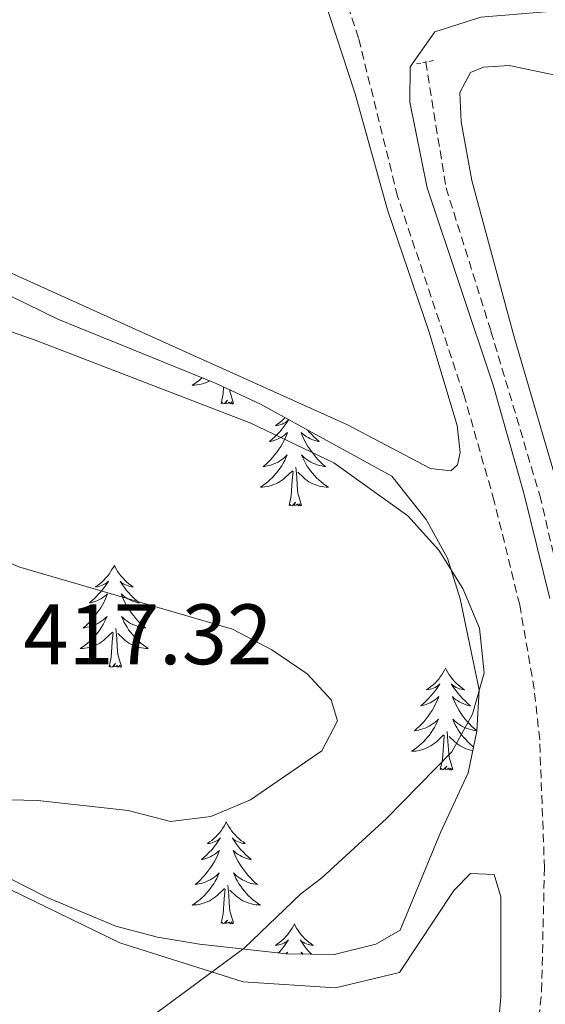
# Model space of a CAD drawing. Units: metres. Extents: x 583030 to 587521, y 4700773 to 4703798.
# Drawn here: x 585659 to 585721, y 4702447 to 4702562 of the extents above; entities that cross this region are included whole.
import ezdxf
from ezdxf.enums import TextEntityAlignment as Align

# ---------------------------------------------------------------- set-up
doc = ezdxf.new("R2010")
doc.units = ezdxf.units.M
doc.header["$MEASUREMENT"] = 0
doc.linetypes.add('TRAZOS', pattern=[0.75, 0.5, -0.25])
doc.linetypes.add('TRAZOSX2', pattern=[1.5, 1, -0.5])
for name, color, linetype, lineweight in [('Level 11', 142, 'TRAZOSX2', 13), ('Level 21', 19, 'Continuous', 0), ('Level 35', 92, 'Continuous', 0), ('Level 36', 19, 'Continuous', 40), ('Level 41', 39, 'Continuous', 0), ('Level 5', 36, 'Continuous', 0)]:
    doc.layers.add(name, color=color, linetype=linetype, lineweight=lineweight)
doc.styles.add('Arial', font='ARIAL.TTF', dxfattribs={"height": 0.2})

msp = doc.modelspace()

# ---------------------------------------------------------------- linework, layer by layer
at = {"layer": 'Level 11', "color": 142, "linetype": 'TRAZOSX2', "lineweight": 13}
msp.add_polyline3d([(585706.73, 4702557.44, 408.6), (585709.11, 4702542.73, 408.37), (585714.37, 4702525.95, 407.92), (585720.08, 4702506.77, 407.85), (585723.4, 4702492.76, 407.77)], dxfattribs=at)
at = {"layer": 'Level 21', "color": 19, "linetype": 'TRAZOSX2', "lineweight": 0}
for points in [[(585720.29, 4702448.77, 407.22), (585720.63, 4702463.19, 407.62), (585720.07, 4702478.17, 407.83), (585719.43, 4702484.1, 407.92), (585717.73, 4702493.96, 408.05), (585714.75, 4702506.09, 408.16), (585711.18, 4702518.57, 408.14), (585703.45, 4702541.71, 408.74), (585698.87, 4702560.24, 409.05), (585695.3, 4702570.94, 409.42), (585693.1, 4702575.4, 409.46), (585690.26, 4702579.55, 409.49), (585686.29, 4702584.34, 409.53), (585685.06, 4702585.45, 409.54)], [(585442.47, 4702521.38, 411.88), (585449.63, 4702516.51, 412.14), (585465.47, 4702504.33, 413), (585474.4, 4702497.97, 413.38), (585482.44, 4702492.56, 413.72), (585490.95, 4702487.33, 414.25), (585501.64, 4702481.5, 415.04), (585510.58, 4702477.07, 415.78), (585533.78, 4702466.96, 417.19), (585547.1, 4702460.1, 417.91), (585554.4, 4702456.84, 418.11), (585579.38, 4702446.76, 418.11), (585604.74, 4702436.75, 416.21), (585614.18, 4702433.5, 415.49), (585636.47, 4702427.69, 413.79), (585669.26, 4702419.52, 410.63), (585685.92, 4702416.16, 408.82), (585698.07, 4702412.65, 407.17), (585707.18, 4702408.71, 405.75), (585714.4, 4702407.52, 405.27), (585715.56, 4702412.53, 405.5), (585718.36, 4702429.23, 406.27), (585720.29, 4702448.77, 407.22)]]:
    msp.add_polyline3d(points, dxfattribs=at)
at = {"layer": 'Level 21', "color": 19, "linetype": 'Continuous', "lineweight": 0}
for points in [[(585707.8, 4702560.98, 409.32), (585713.19, 4702562.67, 409.49), (585723.55, 4702563.53, 409.98)], [(585721.26, 4702494.7, 408.05), (585718.23, 4702507.02, 408.16), (585714.62, 4702519.64, 408.14), (585706.9, 4702542.74, 408.74), (585704.89, 4702552.73, 409.05), (585704.92, 4702556.89, 408.97), (585707.8, 4702560.98, 409.32)]]:
    msp.add_polyline3d(points, dxfattribs=at)
at = {"layer": 'Level 21', "color": 1, "linetype": 'TRAZOS', "lineweight": 0}
msp.add_polyline3d([(585705.67, 4702557.22, 408.98), (585707.85, 4702557.66, 408.98)], dxfattribs=at)
at = {"layer": 'Level 35', "color": 92, "linetype": 'Continuous', "lineweight": 0, "ltscale": 0.5}
for points in [[(585577.55, 4702561.11, 408.56), (585581.52, 4702561.26, 408.64), (585586.65, 4702560.46, 408.71), (585600.25, 4702556.66, 408.94), (585605.2, 4702554.96, 409.24), (585620.13, 4702548.7, 409.52), (585638.06, 4702539.86, 410.22), (585663.67, 4702527.36, 410.37), (585682.2, 4702519.85, 411), (585687.38, 4702517.44, 411.12)], [(585687.38, 4702517.44, 411.12), (585702.76, 4702509.01, 411.2), (585706.78, 4702503.92, 411.2), (585709.29, 4702499.42, 411.2), (585710.78, 4702494.64, 411.2), (585712.98, 4702484.02, 411.12), (585712.72, 4702479.19, 411.12), (585711.72, 4702474.29, 411.12), (585708.48, 4702467.34, 411.05), (585703.74, 4702455.92, 411.11), (585700.88, 4702454.26, 411.28), (585696.02, 4702453.06, 411.56), (585690.46, 4702453.12, 411.72), (585680.26, 4702454.26, 412.01), (585675.33, 4702455.1, 412.16), (585670.48, 4702456.37, 412.3), (585662.43, 4702459.74, 412.7), (585657.98, 4702461.97, 413.2)]]:
    msp.add_polyline3d(points, dxfattribs=at)
at = {"layer": 'Level 36', "color": 92, "linetype": 'Continuous', "lineweight": 0}
for points in [[(585680.56, 4702520.51), (585680.55, 4702520.5), (585680.28, 4702520.26), (585680, 4702520.04), (585679.71, 4702519.83), (585679.42, 4702519.64), (585679.68, 4702519.65), (585679.95, 4702519.67), (585680.21, 4702519.72), (585680.47, 4702519.77), (585680.72, 4702519.84), (585680.97, 4702519.93), (585681.22, 4702520.03), (585681.46, 4702520.15)], [(585682.78, 4702517.5), (585683.02, 4702518.62), (585683.08, 4702519.44)], [(585684.25, 4702517.5), (585683.82, 4702518.94), (585683.8, 4702519.1)], [(585684.25, 4702517.5), (585684.08, 4702517.44), (585684.06, 4702517.68), (585683.87, 4702517.45), (585683.75, 4702517.66), (585683.62, 4702517.55), (585683.36, 4702517.49), (585683.55, 4702517.89), (585683.17, 4702517.51), (585682.98, 4702517.45), (585682.94, 4702517.62), (585682.78, 4702517.5)], [(585690.27, 4702515.85), (585690.12, 4702515.71), (585689.89, 4702515.49), (585689.65, 4702515.29), (585689.4, 4702515.1), (585689.14, 4702514.92), (585689.34, 4702514.94), (585689.54, 4702514.98), (585689.74, 4702515.04), (585689.94, 4702515.1), (585690.13, 4702515.19), (585690.31, 4702515.29), (585690.48, 4702515.4), (585690.69, 4702515.59), (585690.65, 4702515.53), (585690.42, 4702515.18), (585690.17, 4702514.84), (585689.92, 4702514.52), (585689.65, 4702514.2), (585689.37, 4702513.9), (585689.08, 4702513.6), (585688.77, 4702513.32), (585688.46, 4702513.05), (585688.58, 4702513.07), (585688.83, 4702513.13), (585689.07, 4702513.2), (585689.31, 4702513.29), (585689.54, 4702513.4), (585689.76, 4702513.51), (585689.98, 4702513.64), (585690.19, 4702513.79), (585690.38, 4702513.95), (585690.57, 4702514.12), (585690.48, 4702513.89), (585690.33, 4702513.53), (585690.16, 4702513.18), (585689.97, 4702512.83), (585689.77, 4702512.49), (585689.56, 4702512.16), (585689.33, 4702511.84), (585689.09, 4702511.53), (585688.84, 4702511.22), (585688.58, 4702510.93), (585688.3, 4702510.65), (585688.02, 4702510.38), (585687.72, 4702510.12), (585687.91, 4702510.15), (585688.18, 4702510.2), (585688.44, 4702510.26), (585688.7, 4702510.34), (585688.96, 4702510.43), (585689.21, 4702510.54), (585689.45, 4702510.66), (585689.68, 4702510.8), (585689.91, 4702510.95), (585690.12, 4702511.11), (585690.33, 4702511.29), (585690.52, 4702511.48), (585690.38, 4702511.15), (585690.23, 4702510.83), (585690.06, 4702510.52), (585689.88, 4702510.21), (585689.68, 4702509.91), (585689.47, 4702509.63), (585689.24, 4702509.35)], [(585692.89, 4702514.42), (585693.07, 4702514.2), (585693.35, 4702513.9), (585693.64, 4702513.6), (585693.94, 4702513.32), (585694.26, 4702513.05), (585694.13, 4702513.07), (585693.89, 4702513.13), (585693.64, 4702513.2), (585693.41, 4702513.29), (585693.18, 4702513.4), (585692.96, 4702513.51), (585692.74, 4702513.64), (585692.53, 4702513.79), (585692.34, 4702513.95), (585692.15, 4702514.12), (585692.24, 4702513.89), (585692.39, 4702513.53), (585692.56, 4702513.18), (585692.75, 4702512.83), (585692.95, 4702512.49), (585693.16, 4702512.16), (585693.39, 4702511.84), (585693.63, 4702511.53), (585693.88, 4702511.22), (585694.14, 4702510.93), (585694.42, 4702510.65), (585694.7, 4702510.38), (585695, 4702510.12), (585694.8, 4702510.15), (585694.54, 4702510.2), (585694.27, 4702510.26), (585694.02, 4702510.34), (585693.76, 4702510.43)], [(585693.76, 4702510.43), (585693.51, 4702510.54), (585693.27, 4702510.66), (585693.04, 4702510.8), (585692.81, 4702510.95), (585692.6, 4702511.11), (585692.39, 4702511.29), (585692.2, 4702511.48), (585692.34, 4702511.15), (585692.49, 4702510.83), (585692.66, 4702510.52), (585692.84, 4702510.21), (585693.04, 4702509.91), (585693.25, 4702509.63), (585693.47, 4702509.35), (585693.71, 4702509.08), (585693.95, 4702508.82), (585694.21, 4702508.58), (585694.48, 4702508.34), (585694.76, 4702508.12), (585695.05, 4702507.91), (585695.34, 4702507.72), (585695.07, 4702507.73), (585694.81, 4702507.76), (585694.55, 4702507.8), (585694.29, 4702507.85), (585694.04, 4702507.92), (585693.78, 4702508.01), (585693.54, 4702508.12), (585693.3, 4702508.23), (585693.07, 4702508.36), (585692.85, 4702508.51), (585692.64, 4702508.66), (585692.44, 4702508.84), (585691.78, 4702509.46)], [(585692.21, 4702505.58), (585691.78, 4702507.02), (585691.69, 4702507.93), (585691.64, 4702508.88), (585691.54, 4702510.04)], [(585689.24, 4702509.35), (585689.01, 4702509.08), (585688.76, 4702508.82), (585688.51, 4702508.58), (585688.24, 4702508.34), (585687.96, 4702508.12), (585687.67, 4702507.91), (585687.38, 4702507.72), (585687.64, 4702507.73), (585687.91, 4702507.76), (585688.17, 4702507.8), (585688.43, 4702507.85), (585688.68, 4702507.92), (585688.93, 4702508.01), (585689.18, 4702508.12), (585689.42, 4702508.23), (585689.64, 4702508.36), (585689.87, 4702508.51), (585690.08, 4702508.66), (585690.28, 4702508.84), (585691.13, 4702509.63)], [(585690.74, 4702505.58), (585690.98, 4702506.7), (585691.1, 4702508.44), (585691.15, 4702508.88), (585691.21, 4702509.6)], [(585692.21, 4702505.58), (585692.04, 4702505.52), (585692.02, 4702505.76), (585691.83, 4702505.53), (585691.71, 4702505.74), (585691.58, 4702505.63), (585691.32, 4702505.58), (585691.51, 4702505.97), (585691.13, 4702505.59), (585690.94, 4702505.53), (585690.9, 4702505.7), (585690.74, 4702505.58)], [(585670.29, 4702498.57), (585670.18, 4702498.35), (585670.02, 4702498.07), (585669.86, 4702497.81), (585669.68, 4702497.55), (585669.48, 4702497.3), (585669.27, 4702497.06), (585669.06, 4702496.84), (585668.82, 4702496.62), (585668.58, 4702496.42), (585668.33, 4702496.23), (585668.07, 4702496.05), (585668.27, 4702496.07), (585668.48, 4702496.11), (585668.68, 4702496.17), (585668.87, 4702496.24), (585669.06, 4702496.32), (585669.24, 4702496.42), (585669.41, 4702496.53), (585669.62, 4702496.72), (585669.58, 4702496.66), (585669.35, 4702496.31), (585669.1, 4702495.98), (585668.85, 4702495.65), (585668.58, 4702495.34), (585668.3, 4702495.03), (585668.01, 4702494.74), (585667.71, 4702494.45), (585667.39, 4702494.18), (585667.52, 4702494.2), (585667.76, 4702494.26), (585668, 4702494.34), (585668.24, 4702494.42), (585668.47, 4702494.53), (585668.7, 4702494.64), (585668.91, 4702494.78), (585669.12, 4702494.92), (585669.32, 4702495.08), (585669.5, 4702495.25), (585669.41, 4702495.03), (585669.26, 4702494.66), (585669.09, 4702494.31), (585668.9, 4702493.96), (585668.7, 4702493.62), (585668.49, 4702493.29), (585668.26, 4702492.97), (585668.02, 4702492.66), (585667.77, 4702492.36), (585667.51, 4702492.06), (585667.23, 4702491.78), (585666.95, 4702491.51), (585666.65, 4702491.26), (585666.85, 4702491.28), (585667.11, 4702491.33), (585667.38, 4702491.39), (585667.64, 4702491.47), (585667.89, 4702491.56), (585668.14, 4702491.67), (585668.38, 4702491.79), (585668.61, 4702491.93), (585668.84, 4702492.08), (585669.05, 4702492.25), (585669.26, 4702492.42), (585669.46, 4702492.61), (585669.31, 4702492.28)], [(585670.29, 4702498.57), (585670.4, 4702498.35), (585670.56, 4702498.07), (585670.72, 4702497.81), (585670.91, 4702497.55), (585671.1, 4702497.3), (585671.31, 4702497.06), (585671.53, 4702496.84), (585671.76, 4702496.62), (585672, 4702496.42), (585672.25, 4702496.23), (585672.51, 4702496.05), (585672.31, 4702496.07), (585672.11, 4702496.11), (585671.91, 4702496.17), (585671.71, 4702496.24), (585671.52, 4702496.32), (585671.34, 4702496.42), (585671.17, 4702496.53), (585670.96, 4702496.72), (585671, 4702496.66), (585671.23, 4702496.31), (585671.48, 4702495.98), (585671.73, 4702495.65), (585672, 4702495.34), (585672.28, 4702495.03), (585672.57, 4702494.74), (585672.88, 4702494.45), (585673.19, 4702494.18), (585673.06, 4702494.2), (585672.82, 4702494.26), (585672.58, 4702494.34), (585672.34, 4702494.42), (585672.11, 4702494.53), (585671.89, 4702494.64), (585671.67, 4702494.78), (585671.46, 4702494.92), (585671.27, 4702495.08), (585671.08, 4702495.25), (585671.17, 4702495.03), (585671.32, 4702494.66), (585671.5, 4702494.31), (585671.68, 4702493.96), (585671.88, 4702493.62), (585672.09, 4702493.29), (585672.32, 4702492.97), (585672.56, 4702492.66), (585672.81, 4702492.36), (585673.07, 4702492.06), (585673.35, 4702491.78), (585673.64, 4702491.51), (585673.93, 4702491.26), (585673.74, 4702491.28), (585673.47, 4702491.33), (585673.21, 4702491.39), (585672.95, 4702491.47), (585672.69, 4702491.56), (585672.44, 4702491.67), (585672.2, 4702491.79), (585671.97, 4702491.93), (585671.74, 4702492.08), (585671.53, 4702492.25), (585671.32, 4702492.42), (585671.13, 4702492.61), (585671.27, 4702492.28)], [(585669.31, 4702492.28), (585669.16, 4702491.96), (585668.99, 4702491.65), (585668.81, 4702491.34), (585668.61, 4702491.05), (585668.4, 4702490.76), (585668.18, 4702490.48), (585667.94, 4702490.21), (585667.7, 4702489.95), (585667.44, 4702489.71), (585667.17, 4702489.48), (585666.89, 4702489.25), (585666.6, 4702489.04), (585666.31, 4702488.85), (585666.58, 4702488.86), (585666.84, 4702488.89), (585667.1, 4702488.93), (585667.36, 4702488.98), (585667.62, 4702489.06), (585667.86, 4702489.14), (585668.11, 4702489.25), (585668.35, 4702489.36), (585668.58, 4702489.49), (585668.8, 4702489.64), (585669.01, 4702489.8), (585669.22, 4702489.97), (585670.06, 4702490.77)], [(585671.27, 4702492.28), (585671.42, 4702491.96), (585671.59, 4702491.65), (585671.78, 4702491.34), (585671.97, 4702491.05), (585672.18, 4702490.76), (585672.4, 4702490.48), (585672.64, 4702490.21), (585672.89, 4702489.95), (585673.14, 4702489.71), (585673.41, 4702489.48), (585673.69, 4702489.25), (585673.98, 4702489.04), (585674.27, 4702488.85), (585674.01, 4702488.86), (585673.74, 4702488.89), (585673.48, 4702488.93), (585673.22, 4702488.98), (585672.97, 4702489.06), (585672.72, 4702489.14), (585672.47, 4702489.25), (585672.24, 4702489.36), (585672, 4702489.49), (585671.78, 4702489.64), (585671.57, 4702489.8), (585671.37, 4702489.97), (585670.71, 4702490.59)], [(585669.67, 4702486.72), (585669.92, 4702487.84), (585670.03, 4702489.58), (585670.08, 4702490.01), (585670.14, 4702490.73)], [(585671.14, 4702486.72), (585670.71, 4702488.16), (585670.62, 4702489.06), (585670.58, 4702490.01), (585670.47, 4702491.17)], [(585671.14, 4702486.72), (585670.97, 4702486.65), (585670.95, 4702486.89), (585670.76, 4702486.67), (585670.64, 4702486.87), (585670.52, 4702486.76), (585670.25, 4702486.71), (585670.44, 4702487.1), (585670.06, 4702486.72), (585669.87, 4702486.67), (585669.83, 4702486.83), (585669.67, 4702486.72)], [(585709.06, 4702486.54), (585708.95, 4702486.32), (585708.79, 4702486.05), (585708.62, 4702485.78), (585708.44, 4702485.53), (585708.25, 4702485.28), (585708.04, 4702485.04), (585707.82, 4702484.81), (585707.59, 4702484.6), (585707.35, 4702484.4), (585707.1, 4702484.2), (585706.84, 4702484.03), (585707.04, 4702484.05), (585707.24, 4702484.09), (585707.44, 4702484.14), (585707.64, 4702484.21), (585707.82, 4702484.3), (585708.01, 4702484.4), (585708.18, 4702484.51), (585708.38, 4702484.7), (585708.34, 4702484.63), (585708.11, 4702484.29), (585707.87, 4702483.95), (585707.62, 4702483.63), (585707.35, 4702483.31), (585707.07, 4702483), (585706.78, 4702482.71), (585706.47, 4702482.43), (585706.16, 4702482.16), (585706.28, 4702482.18), (585706.53, 4702482.24), (585706.77, 4702482.31), (585707.01, 4702482.4), (585707.24, 4702482.5), (585707.46, 4702482.62), (585707.68, 4702482.75), (585707.88, 4702482.9), (585708.08, 4702483.05), (585708.27, 4702483.22), (585708.18, 4702483), (585708.02, 4702482.64), (585707.85, 4702482.29), (585707.67, 4702481.94), (585707.47, 4702481.6), (585707.26, 4702481.27), (585707.03, 4702480.95), (585706.79, 4702480.63), (585706.54, 4702480.33), (585706.28, 4702480.04), (585706, 4702479.76), (585705.71, 4702479.49), (585705.42, 4702479.23), (585705.61, 4702479.26), (585705.88, 4702479.3), (585706.14, 4702479.36), (585706.4, 4702479.44), (585706.66, 4702479.54), (585706.9, 4702479.65), (585707.14, 4702479.77), (585707.38, 4702479.91), (585707.6, 4702480.06), (585707.82, 4702480.22), (585708.03, 4702480.4), (585708.22, 4702480.58), (585708.08, 4702480.26)], [(585709.06, 4702486.54), (585709.17, 4702486.32), (585709.32, 4702486.05), (585709.49, 4702485.78), (585709.67, 4702485.53), (585709.87, 4702485.28), (585710.07, 4702485.04), (585710.29, 4702484.81), (585710.52, 4702484.6), (585710.76, 4702484.4), (585711.01, 4702484.2), (585711.27, 4702484.03), (585711.08, 4702484.05), (585710.87, 4702484.09), (585710.67, 4702484.14), (585710.48, 4702484.21), (585710.29, 4702484.3), (585710.11, 4702484.4), (585709.93, 4702484.51), (585709.73, 4702484.7), (585709.77, 4702484.63), (585710, 4702484.29), (585710.24, 4702483.95), (585710.5, 4702483.63), (585710.77, 4702483.31), (585711.05, 4702483), (585711.34, 4702482.71), (585711.64, 4702482.43), (585711.96, 4702482.16), (585711.83, 4702482.18), (585711.58, 4702482.24), (585711.34, 4702482.31), (585711.11, 4702482.4), (585710.88, 4702482.5), (585710.65, 4702482.62), (585710.44, 4702482.75), (585710.23, 4702482.9), (585710.03, 4702483.05)], [(585710.03, 4702483.05), (585709.85, 4702483.22), (585709.93, 4702483), (585710.09, 4702482.64), (585710.26, 4702482.29), (585710.45, 4702481.94), (585710.65, 4702481.6), (585710.86, 4702481.27), (585711.08, 4702480.95), (585711.32, 4702480.63), (585711.58, 4702480.33), (585711.84, 4702480.04), (585712.11, 4702479.76), (585712.4, 4702479.49), (585712.7, 4702479.23), (585712.5, 4702479.26), (585712.24, 4702479.3), (585711.97, 4702479.36), (585711.71, 4702479.44), (585711.46, 4702479.54), (585711.21, 4702479.65), (585710.97, 4702479.77), (585710.74, 4702479.91), (585710.51, 4702480.06), (585710.29, 4702480.22), (585710.09, 4702480.4), (585709.89, 4702480.58), (585710.03, 4702480.26), (585710.19, 4702479.94), (585710.36, 4702479.62), (585710.54, 4702479.32), (585710.74, 4702479.02), (585710.95, 4702478.73), (585711.17, 4702478.46), (585711.41, 4702478.19), (585711.65, 4702477.93), (585711.91, 4702477.68), (585712.18, 4702477.45), (585712.34, 4702477.32)], [(585708.08, 4702480.26), (585707.92, 4702479.94), (585707.76, 4702479.62), (585707.57, 4702479.32), (585707.38, 4702479.02), (585707.17, 4702478.73), (585706.94, 4702478.46), (585706.71, 4702478.19), (585706.46, 4702477.93), (585706.2, 4702477.68), (585705.94, 4702477.45), (585705.66, 4702477.23), (585705.37, 4702477.02), (585705.08, 4702476.83), (585705.34, 4702476.84), (585705.6, 4702476.86), (585705.87, 4702476.9), (585706.13, 4702476.96), (585706.38, 4702477.03), (585706.63, 4702477.12), (585706.88, 4702477.22), (585707.11, 4702477.34), (585707.34, 4702477.47), (585707.56, 4702477.61), (585707.78, 4702477.77), (585707.98, 4702477.94), (585708.83, 4702478.74)], [(585709.91, 4702474.69), (585709.48, 4702476.13), (585709.39, 4702477.04), (585709.34, 4702477.98), (585709.24, 4702479.15)], [(585708.44, 4702474.69), (585708.68, 4702475.81), (585708.8, 4702477.55), (585708.84, 4702477.98), (585708.91, 4702478.71)], [(585712.25, 4702476.9), (585711.99, 4702476.96), (585711.73, 4702477.03), (585711.48, 4702477.12), (585711.24, 4702477.22), (585711, 4702477.34), (585710.77, 4702477.47), (585710.55, 4702477.61), (585710.34, 4702477.77), (585710.13, 4702477.94), (585709.48, 4702478.56)], [(585709.91, 4702474.69), (585709.73, 4702474.62), (585709.72, 4702474.86), (585709.52, 4702474.64), (585709.4, 4702474.84), (585709.28, 4702474.74), (585709.01, 4702474.68), (585709.21, 4702475.08), (585708.82, 4702474.7), (585708.64, 4702474.64), (585708.6, 4702474.8), (585708.44, 4702474.69)], [(585683.4, 4702468.56), (585683.29, 4702468.34), (585683.13, 4702468.06), (585682.96, 4702467.8), (585682.78, 4702467.54), (585682.59, 4702467.29), (585682.38, 4702467.05), (585682.16, 4702466.83), (585681.93, 4702466.61), (585681.69, 4702466.41), (585681.44, 4702466.22), (585681.18, 4702466.04), (585681.38, 4702466.06), (585681.58, 4702466.1), (585681.78, 4702466.16), (585681.98, 4702466.22), (585682.17, 4702466.31), (585682.35, 4702466.41), (585682.52, 4702466.52), (585682.73, 4702466.71), (585682.69, 4702466.65), (585682.46, 4702466.3), (585682.21, 4702465.97), (585681.96, 4702465.64), (585681.69, 4702465.32), (585681.41, 4702465.02), (585681.12, 4702464.72), (585680.81, 4702464.44), (585680.5, 4702464.17), (585680.62, 4702464.19), (585680.87, 4702464.25), (585681.11, 4702464.32), (585681.35, 4702464.41), (585681.58, 4702464.52), (585681.8, 4702464.63), (585682.02, 4702464.76), (585682.23, 4702464.91), (585682.42, 4702465.07), (585682.61, 4702465.24), (585682.52, 4702465.02), (585682.37, 4702464.65), (585682.2, 4702464.3), (585682.01, 4702463.95), (585681.81, 4702463.61), (585681.6, 4702463.28), (585681.37, 4702462.96), (585681.13, 4702462.65), (585680.88, 4702462.34), (585680.62, 4702462.05), (585680.34, 4702461.77), (585680.06, 4702461.5), (585679.76, 4702461.24), (585679.95, 4702461.27), (585680.22, 4702461.32), (585680.48, 4702461.38), (585680.74, 4702461.46), (585681, 4702461.55), (585681.25, 4702461.66), (585681.49, 4702461.78), (585681.72, 4702461.92), (585681.95, 4702462.07), (585682.16, 4702462.24), (585682.37, 4702462.41), (585682.56, 4702462.6), (585682.42, 4702462.27)], [(585683.4, 4702468.56), (585683.51, 4702468.34), (585683.66, 4702468.06), (585683.83, 4702467.8), (585684.02, 4702467.54), (585684.21, 4702467.29), (585684.42, 4702467.05), (585684.64, 4702466.83), (585684.86, 4702466.61), (585685.1, 4702466.41), (585685.36, 4702466.22), (585685.62, 4702466.04), (585685.42, 4702466.06), (585685.21, 4702466.1), (585685.02, 4702466.16), (585684.82, 4702466.22), (585684.63, 4702466.31), (585684.45, 4702466.41), (585684.28, 4702466.52), (585684.07, 4702466.71), (585684.11, 4702466.65), (585684.34, 4702466.3), (585684.58, 4702465.97), (585684.84, 4702465.64), (585685.11, 4702465.32), (585685.39, 4702465.02), (585685.68, 4702464.72), (585685.98, 4702464.44), (585686.3, 4702464.17), (585686.17, 4702464.19), (585685.93, 4702464.25), (585685.68, 4702464.32), (585685.45, 4702464.41), (585685.22, 4702464.52), (585685, 4702464.63), (585684.78, 4702464.76), (585684.57, 4702464.91), (585684.38, 4702465.07), (585684.19, 4702465.24), (585684.28, 4702465.02), (585684.43, 4702464.65), (585684.6, 4702464.3), (585684.79, 4702463.95), (585684.99, 4702463.61), (585685.2, 4702463.28), (585685.43, 4702462.96), (585685.67, 4702462.65), (585685.92, 4702462.34), (585686.18, 4702462.05), (585686.46, 4702461.77), (585686.74, 4702461.5), (585687.04, 4702461.24), (585686.84, 4702461.27), (585686.58, 4702461.32), (585686.31, 4702461.38), (585686.06, 4702461.46), (585685.8, 4702461.55), (585685.55, 4702461.66), (585685.31, 4702461.78), (585685.08, 4702461.92), (585684.85, 4702462.07), (585684.64, 4702462.24), (585684.43, 4702462.41), (585684.24, 4702462.6), (585684.38, 4702462.27)], [(585682.42, 4702462.27), (585682.27, 4702461.95), (585682.1, 4702461.64), (585681.92, 4702461.33), (585681.72, 4702461.04), (585681.51, 4702460.75), (585681.28, 4702460.47), (585681.05, 4702460.2), (585680.8, 4702459.94), (585680.55, 4702459.7), (585680.28, 4702459.46), (585680, 4702459.24), (585679.71, 4702459.03), (585679.42, 4702458.84), (585679.68, 4702458.85), (585679.95, 4702458.88), (585680.21, 4702458.92), (585680.47, 4702458.97), (585680.72, 4702459.05), (585680.97, 4702459.13), (585681.22, 4702459.24), (585681.46, 4702459.35), (585681.68, 4702459.48), (585681.91, 4702459.63), (585682.12, 4702459.79), (585682.32, 4702459.96), (585683.17, 4702460.76)], [(585684.38, 4702462.27), (585684.53, 4702461.95), (585684.7, 4702461.64), (585684.88, 4702461.33), (585685.08, 4702461.04), (585685.29, 4702460.75), (585685.51, 4702460.47), (585685.75, 4702460.2), (585685.99, 4702459.94), (585686.25, 4702459.7), (585686.52, 4702459.46), (585686.8, 4702459.24), (585687.09, 4702459.03), (585687.38, 4702458.84), (585687.11, 4702458.85), (585686.85, 4702458.88), (585686.59, 4702458.92), (585686.33, 4702458.97), (585686.08, 4702459.05), (585685.82, 4702459.13), (585685.58, 4702459.24), (585685.34, 4702459.35), (585685.11, 4702459.48), (585684.89, 4702459.63), (585684.68, 4702459.79), (585684.48, 4702459.96), (585683.82, 4702460.58)], [(585682.78, 4702456.71), (585683.02, 4702457.82), (585683.14, 4702459.57), (585683.19, 4702460), (585683.25, 4702460.72)], [(585684.25, 4702456.71), (585683.82, 4702458.15), (585683.73, 4702459.05), (585683.68, 4702460), (585683.58, 4702461.16)], [(585684.25, 4702456.71), (585684.08, 4702456.64), (585684.06, 4702456.88), (585683.87, 4702456.66), (585683.75, 4702456.86), (585683.62, 4702456.75), (585683.36, 4702456.7), (585683.55, 4702457.09), (585683.17, 4702456.71), (585682.98, 4702456.66), (585682.94, 4702456.82), (585682.78, 4702456.71)], [(585691.36, 4702456.64), (585691.25, 4702456.42), (585691.09, 4702456.14), (585690.92, 4702455.88), (585690.74, 4702455.62), (585690.55, 4702455.37), (585690.34, 4702455.14), (585690.12, 4702454.91), (585689.89, 4702454.69), (585689.65, 4702454.49), (585689.4, 4702454.3), (585689.14, 4702454.12), (585689.34, 4702454.14), (585689.54, 4702454.18), (585689.74, 4702454.24), (585689.94, 4702454.31), (585690.13, 4702454.39), (585690.31, 4702454.49), (585690.48, 4702454.6), (585690.69, 4702454.79), (585690.65, 4702454.73), (585690.42, 4702454.38), (585690.17, 4702454.05), (585689.92, 4702453.72), (585689.65, 4702453.4), (585689.48, 4702453.23)], [(585691.36, 4702456.64), (585691.47, 4702456.42), (585691.62, 4702456.14), (585691.79, 4702455.88), (585691.98, 4702455.62), (585692.17, 4702455.37), (585692.38, 4702455.14), (585692.6, 4702454.91), (585692.82, 4702454.69), (585693.06, 4702454.49), (585693.32, 4702454.3), (585693.58, 4702454.12), (585693.38, 4702454.14), (585693.17, 4702454.18), (585692.98, 4702454.24), (585692.78, 4702454.31), (585692.59, 4702454.39), (585692.41, 4702454.49), (585692.24, 4702454.6), (585692.03, 4702454.79), (585692.07, 4702454.73), (585692.3, 4702454.38), (585692.54, 4702454.05), (585692.8, 4702453.72), (585693.07, 4702453.4), (585693.35, 4702453.1), (585693.36, 4702453.09)], [(585690.36, 4702453.13), (585690.38, 4702453.15), (585690.57, 4702453.32), (585690.49, 4702453.12)], [(585692.4, 4702453.1), (585692.34, 4702453.15), (585692.15, 4702453.32), (585692.23, 4702453.1)]]:
    msp.add_lwpolyline(points, dxfattribs=at)
for points in [[(585694.69, 4702565.3, 409.13), (585698.47, 4702553.7, 408.91), (585702.26, 4702540.17, 408.68), (585707.08, 4702525.98, 408.3), (585710.43, 4702514.92, 407.93), (585710.76, 4702511.79, 408), (585710.47, 4702510.34, 408), (585709.69, 4702509.61, 408), (585707.28, 4702509.89, 408), (585697.59, 4702514.99, 408), (585673.15, 4702526, 408), (585640.71, 4702540.67, 407.17), (585618.62, 4702551.09, 406.72), (585593.64, 4702561.37, 405.97), (585582.83, 4702563.87, 405.97)], [(585725.4, 4702496.95, 408.16), (585717.06, 4702525.41, 408.44), (585712.14, 4702543.57, 409.12), (585710.88, 4702550.43, 409.34), (585710.73, 4702553.87, 409.42), (585711.97, 4702556.23, 409.42), (585713.48, 4702556.84, 409.49), (585716.49, 4702557.05, 409.57), (585729.17, 4702554.38, 410.24)], [(585658.61, 4702427.26, 411.51), (585688.44, 4702420.34, 408.27), (585699.38, 4702417.12, 406.99), (585705.55, 4702414.52, 406.46), (585708.32, 4702414.24, 406.16), (585710.91, 4702414.74, 406.01), (585712.4, 4702417.29, 405.86), (585714.47, 4702435.87, 406.39), (585715.51, 4702448.06, 406.91), (585715.54, 4702459.81, 407.44), (585714.73, 4702462.4, 407.59), (585711.96, 4702462.55, 407.59), (585710.04, 4702460.55, 407.59), (585703.68, 4702450.97, 407.59), (585696.16, 4702449.16, 408.27), (585685.36, 4702449.85, 409.25), (585670.92, 4702454.43, 411.28), (585653.73, 4702462.78, 413.09), (585636.16, 4702472.64, 414.52), (585617.69, 4702483.45, 415.5), (585602.48, 4702492.49, 415.96), (585576.75, 4702505.23, 414.52)]]:
    msp.add_polyline3d(points, dxfattribs=at)
at = {"layer": 'Level 5', "color": 36, "linetype": 'Continuous', "lineweight": 0}
for points in [[(585674.6, 4702445.77, 410), (585685.5, 4702453.82, 410), (585692.1, 4702460.14, 410), (585694.59, 4702462.03, 410), (585702.16, 4702468.95, 410), (585709.78, 4702476.75, 410), (585712.21, 4702481.17, 410), (585713.58, 4702485.99, 410), (585713.03, 4702491.24, 410), (585711.08, 4702495.85, 410), (585708.26, 4702500.33, 410), (585704.64, 4702504.36, 410), (585695.99, 4702510.57, 410), (585686.25, 4702515.19, 410), (585660.85, 4702524.98, 410), (585650.81, 4702528.45, 410), (585636.12, 4702534.35, 410), (585626.33, 4702537.81, 410), (585600.76, 4702545.81, 410), (585590.79, 4702548.62, 410), (585585.54, 4702549.18, 410), (585580.58, 4702548.6, 410), (585578.26, 4702547.79, 410)], [(585656.36, 4702471.17, 415), (585661.36, 4702471.08, 415), (585671.92, 4702469.92, 415), (585676.85, 4702468.63, 415), (585681.6, 4702469.21, 415), (585686.22, 4702471.14, 415), (585694.59, 4702476.89, 415), (585696.4, 4702480.37, 415), (585695.65, 4702482.86, 415), (585692.86, 4702485.88, 415), (585688.72, 4702488.7, 415), (585684.11, 4702491.1, 415), (585659.24, 4702498.35, 415), (585654.62, 4702500.28, 415)]]:
    msp.add_polyline3d(points, dxfattribs=at)

# ---------------------------------------------------------------- texts
at = {"layer": 'Level 41', "color": 19, "linetype": 'Continuous', "lineweight": 0, "style": 'Arial'}
msp.add_text('417.32', height=7, dxfattribs=at).set_placement((585659.63, 4702484.82, 417.33), align=Align.BOTTOM_LEFT)

doc.saveas('drawing.dxf')
